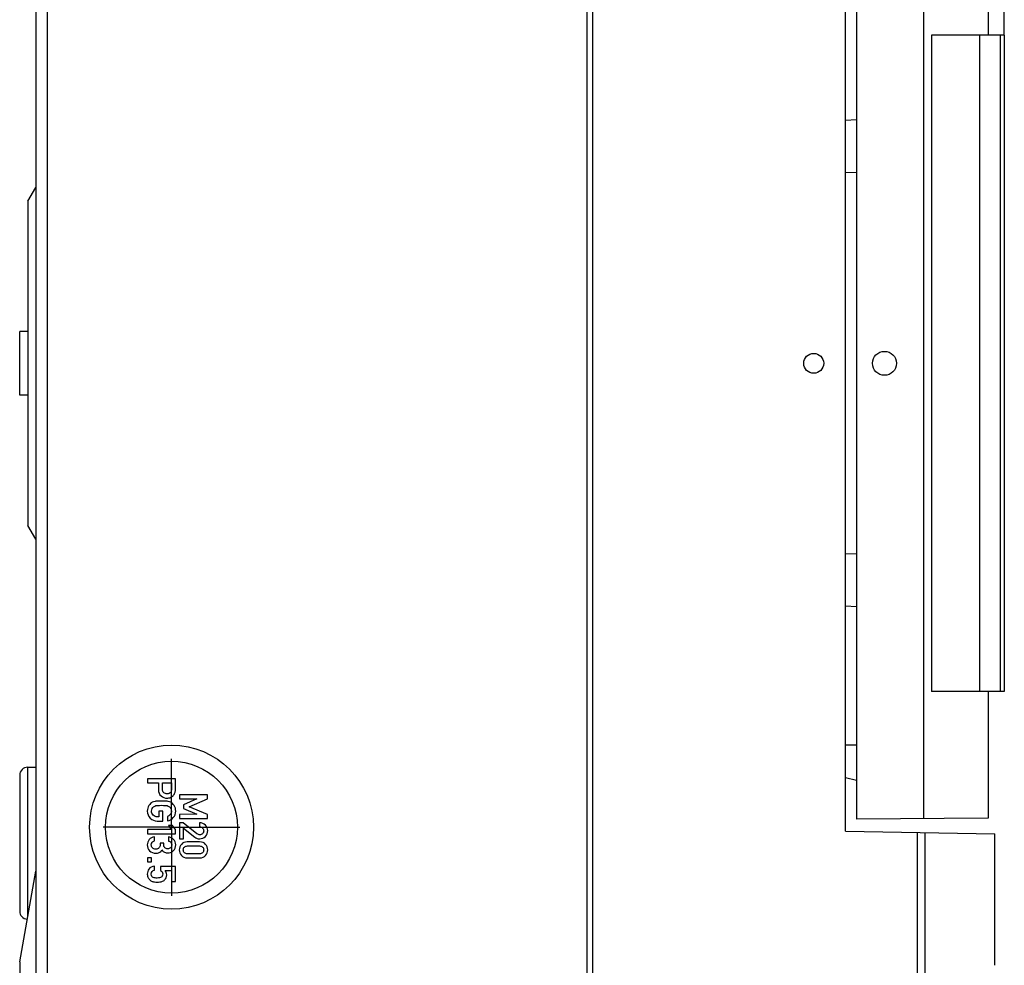
# Model space of a CAD drawing. Units: millimetres. Extents: x -3 to 844, y 0 to 594.
# Drawn here: x 568 to 629, y 373 to 432 of the extents above; entities that cross this region are included whole.
import ezdxf

# ---------------------------------------------------------------- set-up
doc = ezdxf.new("R2010")
doc.units = ezdxf.units.MM
doc.header["$LTSCALE"] = 46.255
doc.linetypes.add('CENTER', pattern=[0.6, 0.375, -0.075, 0.075, -0.075])
doc.layers.get('0').update_dxf_attribs({"linetype": 'CONTINUOUS'})
for name, color, linetype in [('KASTEN-AK12-DXF_CONTINUOUS_LINE', 7, 'CONTINUOUS'), ('KASTEN-AK12-T_-171-09-CDXF_AXIS', 7, 'CONTINUOUS'), ('KLAPPDECKEL_DXF_CONTINUOUS_LINE', 7, 'CONTINUOUS'), ('M-STV-1222_DXF_DIMENSION', 7, 'CONTINUOUS'), ('OBERTEIL-AK1DXF_CONTINUOUS_LINE', 7, 'CONTINUOUS')]:
    doc.layers.add(name, color=color, linetype=linetype)
doc.styles.get("Standard").update_dxf_attribs({"font": 'txt', "width": 0.7})
doc.dimstyles.new('DIMSTYLE_1', dxfattribs={"dimtxt": 2.5, "dimasz": 3.5, "dimexe": 1.5, "dimexo": 0, "dimtad": 1, "dimdec": 3, "dimlfac": 2, "dimdsep": 46, "dimtxsty": 'Standard', "dimblk": '_FILLED', "dimblk1": '_FILLED', "dimblk2": '_FILLED', "dimcen": 0.09, "dimclrt": 5, "dimadec": 3, "dimazin": 2, "dimtp": 0.5, "dimtm": 0.5, "dimtfac": 1, "dimtdec": 3, "dimtofl": 0, "dimtmove": 0, "dimatfit": 3, "dimldrblk": '_FILLED', "dimfxl": 1, "dimtolj": 1, "dimarcsym": 0})

# ---------------------------------------------------------------- blocks, each defined once
blk = doc.blocks.new('_FILLED')
at = {"color": 0, "linetype": 'ByBlock'}
blk.add_solid([(0, 0), (-1, 0.125), (-1, -0.125)], dxfattribs=at)
blk = doc.blocks.new('*D24')
at = {"layer": 'M-STV-1222_DXF_DIMENSION', "color": 2, "linetype": 'Continuous', "transparency": 16777216}
for p, q in [((567.766, 442.316), (567.766, 468.562)), ((629.366, 431.455), (629.366, 468.562)), ((567.766, 467.062), (598.566, 467.062)), ((629.366, 467.062), (598.566, 467.062))]:
    blk.add_line(p, q, dxfattribs=at)
at = {"layer": 'M-STV-1222_DXF_DIMENSION', "color": 2, "linetype": 'Continuous', "transparency": 16777216, "xscale": 3.5, "yscale": 3.5, "zscale": 3.5, "rotation": 180}
blk.add_blockref('_FILLED', (567.766, 467.062), dxfattribs=at)
at = {"layer": 'M-STV-1222_DXF_DIMENSION', "color": 2, "linetype": 'Continuous', "transparency": 16777216, "xscale": 3.5, "yscale": 3.5, "zscale": 3.5}
blk.add_blockref('_FILLED', (629.366, 467.062), dxfattribs=at)
at = {"layer": 'M-STV-1222_DXF_DIMENSION', "color": 5, "linetype": 'Continuous', "transparency": 16777216, "insert": (598.566, 470.187), "char_height": 2.5, "width": 12.85714, "attachment_point": 2, "line_spacing_factor": 0.9}
blk.add_mtext('123.2', dxfattribs=at)

msp = doc.modelspace()

# ---------------------------------------------------------------- linework, layer by layer
at = {"layer": 'KASTEN-AK12-DXF_CONTINUOUS_LINE', "color": 9, "linetype": 'Continuous'}
for p, q in [((569.51564, 360.94142), (569.51564, 460.94142)), ((568.26564, 376.35578), (568.26564, 385.69142))]:
    msp.add_line(p, q, dxfattribs=at)
at = {"layer": 'KASTEN-AK12-DXF_CONTINUOUS_LINE', "color": 7, "linetype": 'Continuous'}
for p, q in [((603.26564, 360.94142), (603.26564, 460.94142)), ((568.76564, 460.19142), (568.76564, 361.69142)), ((568.26564, 421.0754), (568.76564, 421.94142)), ((568.26564, 421.0754), (568.26564, 400.80745)), ((568.26564, 412.94142), (567.76564, 412.94142)), ((567.76564, 408.94211), (567.76564, 412.94073)), ((568.26564, 408.94142), (567.76564, 408.94142)), ((568.76564, 399.94142), (568.26564, 400.80745)), ((568.26564, 385.69142), (568.76564, 385.69142)), ((567.76564, 385.19142), (567.76564, 376.69142)), ((567.76564, 373.52014), (568.76564, 379.19142)), ((567.76564, 373.52014), (567.76564, 361.69142))]:
    msp.add_line(p, q, dxfattribs=at)
at = {"layer": 'KASTEN-AK12-DXF_CONTINUOUS_LINE', "color": 2, "linetype": 'Continuous'}
for p, q in [((575.76444, 384.9717), (575.76444, 384.70644)), ((577.51324, 384.9717), (575.76444, 384.9717)), ((575.76444, 384.70644), (576.4474, 384.70644)), ((576.4474, 384.70644), (576.4474, 384.30315)), ((576.69825, 384.31275), (576.69825, 384.70644)), ((576.69825, 384.70644), (577.26238, 384.70644)), ((577.26238, 384.70644), (577.26238, 384.32235)), ((577.51324, 384.33676), (577.51324, 384.9717)), ((577.76444, 383.9717), (577.76444, 383.70644)), ((579.51324, 383.9717), (577.76444, 383.9717)), ((579.51324, 383.72084), (579.51324, 383.9717)), ((577.76444, 383.70644), (578.85549, 383.70644)), ((578.85549, 383.70644), (578.0141, 383.33435)), ((578.0141, 383.33435), (578.0141, 383.1135)), ((578.37298, 383.21913), (579.51324, 383.72084)), ((579.51324, 382.72822), (578.37298, 383.21913)), ((576.4762, 382.59036), (576.38618, 382.59036)), ((576.4762, 382.94684), (576.4762, 382.59036)), ((576.72706, 382.94684), (576.4762, 382.94684)), ((576.72706, 382.3251), (576.72706, 382.94684)), ((577.01032, 382.61436), (577.01032, 382.3347)), ((578.85549, 382.74742), (577.76444, 382.74262)), ((577.76444, 382.74262), (577.76444, 382.47736)), ((578.0141, 383.1135), (578.85549, 382.74742)), ((579.51324, 382.47736), (579.51324, 382.72822)), ((576.37058, 382.3251), (576.72706, 382.3251)), ((577.06554, 382.03823), (577.24798, 381.78857)), ((577.332, 382.03823), (577.06554, 382.03823)), ((577.51324, 381.78857), (577.332, 382.03823)), ((577.76444, 382.47736), (579.51324, 382.47736)), ((577.76444, 382.2145), (577.76444, 381.21707)), ((577.99969, 382.2145), (577.76444, 382.2145)), ((578.85549, 381.53034), (577.99969, 382.2145)), ((579.02473, 382.2145), (579.02473, 381.96364)), ((575.76084, 381.78857), (575.76084, 381.53652)), ((577.24798, 381.78857), (575.76084, 381.78857)), ((575.76084, 381.53652), (577.51324, 381.53652)), ((576.19894, 381.08761), (576.19894, 381.33847)), ((577.06674, 381.32887), (577.06674, 381.07801)), ((577.51324, 381.53652), (577.51324, 381.78857)), ((578.0141, 381.21707), (578.0141, 381.88442)), ((578.0141, 381.88442), (578.71986, 381.32149)), ((576.55542, 380.93758), (576.55542, 380.83195)), ((576.77627, 380.93758), (576.55542, 380.93758)), ((576.77627, 380.85116), (576.77627, 380.93758)), ((577.76444, 381.21707), (578.0141, 381.21707)), ((579.02473, 381.02023), (578.25295, 381.02023)), ((578.26735, 380.76937), (579.01032, 380.76937)), ((579.01032, 380.27726), (578.26735, 380.27726)), ((575.76444, 380.02057), (575.76444, 379.76971)), ((576.0141, 380.02057), (575.76444, 380.02057)), ((575.76444, 379.76971), (576.0141, 379.76971)), ((576.0141, 379.76971), (576.0141, 380.02057)), ((576.20374, 379.25959), (576.20374, 379.51045)), ((576.56742, 379.47804), (576.56742, 379.24159)), ((577.51324, 379.47804), (576.56742, 379.47804)), ((577.51324, 378.54663), (577.51324, 379.47804)), ((578.25295, 380.0264), (579.02473, 380.0264)), ((576.86749, 379.24159), (577.26238, 379.24159)), ((577.26238, 379.24159), (577.26238, 378.54663)), ((577.26238, 378.54663), (577.51324, 378.54663))]:
    msp.add_line(p, q, dxfattribs=at)
at = {"layer": 'KASTEN-AK12-DXF_CONTINUOUS_LINE', "color": 7, "linetype": 'Continuous'}
for radius in [5.125, 4.125]:
    msp.add_circle((577.26564, 381.94142), radius, dxfattribs=at)
for centre, start, end in [((568.26564, 385.19142), 90, 180), ((568.26564, 376.69142), 180, 266.714649)]:
    msp.add_arc(centre, 0.5, start, end, dxfattribs=at)
at = {"layer": 'KASTEN-AK12-DXF_CONTINUOUS_LINE', "color": 2, "linetype": 'Continuous'}
msp.add_arc((576.94055, 382.99832), 0.56845, 61.3140478, 79.3891905, dxfattribs=at)
for points in [[(576.4474, 384.30315), (576.4474, 384.12431), (576.50381, 383.98868), (576.61663, 383.89505)], [(576.4474, 384.30315), (576.4474, 384.12431), (576.50381, 383.98868), (576.61663, 383.89505)], [(576.61663, 383.89505), (576.72946, 383.80143), (576.84829, 383.75462), (576.97312, 383.75462)], [(576.61663, 383.89505), (576.72946, 383.80143), (576.84829, 383.75462), (576.97312, 383.75462)], [(576.78684, 384.09281), (576.72706, 384.14111), (576.69825, 384.21433), (576.69825, 384.31275)], [(576.78684, 384.09281), (576.72706, 384.14111), (576.69825, 384.21433), (576.69825, 384.31275)], [(576.98032, 384.01988), (576.9107, 384.01988), (576.84589, 384.04509), (576.78684, 384.09281)], [(576.98032, 384.01988), (576.9107, 384.01988), (576.84589, 384.04509), (576.78684, 384.09281)], [(576.97312, 383.75462), (577.06674, 383.75462), (577.14956, 383.77383), (577.22133, 383.81031)], [(576.97312, 383.75462), (577.06674, 383.75462), (577.14956, 383.77383), (577.22133, 383.81031)], [(577.213, 384.13402), (577.16276, 384.05829), (577.08594, 384.01988), (576.98032, 384.01988)], [(577.213, 384.13402), (577.16276, 384.05829), (577.08594, 384.01988), (576.98032, 384.01988)], [(577.26238, 384.32235), (577.26238, 384.24553), (577.24558, 384.18312), (577.213, 384.13402)], [(577.26238, 384.32235), (577.26238, 384.24553), (577.24558, 384.18312), (577.213, 384.13402)], [(577.22133, 383.81031), (577.29359, 383.84704), (577.35, 383.89145), (577.3908, 383.94428)], [(577.22133, 383.81031), (577.29359, 383.84704), (577.35, 383.89145), (577.3908, 383.94428)], [(577.3908, 383.94428), (577.44362, 384.01268), (577.47723, 384.0787), (577.49163, 384.14111)], [(577.3908, 383.94428), (577.44362, 384.01268), (577.47723, 384.0787), (577.49163, 384.14111)], [(577.49163, 384.14111), (577.50604, 384.20352), (577.51324, 384.26954), (577.51324, 384.33676)], [(577.49163, 384.14111), (577.50604, 384.20352), (577.51324, 384.26954), (577.51324, 384.33676)], [(575.84846, 383.29612), (575.78244, 383.2025), (575.75004, 383.08727), (575.75004, 382.94924)], [(575.84846, 383.29612), (575.78244, 383.2025), (575.75004, 383.08727), (575.75004, 382.94924)], [(576.0628, 383.49751), (575.98649, 383.45575), (575.91447, 383.38974), (575.84846, 383.29612)], [(576.0628, 383.49751), (575.98649, 383.45575), (575.91447, 383.38974), (575.84846, 383.29612)], [(576.05131, 383.11128), (576.07651, 383.15689), (576.10652, 383.19289), (576.14183, 383.22018)], [(576.05131, 383.11128), (576.07651, 383.15689), (576.10652, 383.19289), (576.14183, 383.22018)], [(576.23122, 383.55727), (576.17013, 383.54577), (576.11372, 383.52537), (576.0628, 383.49751)], [(576.23122, 383.55727), (576.17013, 383.54577), (576.11372, 383.52537), (576.0628, 383.49751)], [(576.14183, 383.22018), (576.18574, 383.25411), (576.23375, 383.27811), (576.28773, 383.29024)], [(576.14183, 383.22018), (576.18574, 383.25411), (576.23375, 383.27811), (576.28773, 383.29024)], [(576.63824, 383.57338), (576.42699, 383.57338), (576.29136, 383.56858), (576.23122, 383.55727)], [(576.63824, 383.57338), (576.42699, 383.57338), (576.29136, 383.56858), (576.23122, 383.55727)], [(576.28773, 383.29024), (576.34057, 383.30212), (576.4582, 383.30812), (576.63824, 383.30812)], [(576.28773, 383.29024), (576.34057, 383.30212), (576.4582, 383.30812), (576.63824, 383.30812)], [(577.04522, 383.55705), (576.98392, 383.56858), (576.84829, 383.57338), (576.63824, 383.57338)], [(577.04522, 383.55705), (576.98392, 383.56858), (576.84829, 383.57338), (576.63824, 383.57338)], [(576.63824, 383.30812), (576.81708, 383.30812), (576.93351, 383.30212), (576.98749, 383.28999)], [(576.63824, 383.30812), (576.81708, 383.30812), (576.93351, 383.30212), (576.98749, 383.28999)], [(576.98749, 383.28999), (577.04033, 383.27811), (577.08954, 383.25411), (577.13494, 383.21903)], [(576.98749, 383.28999), (577.04033, 383.27811), (577.08954, 383.25411), (577.13494, 383.21903)], [(577.13494, 383.21903), (577.16876, 383.19289), (577.19757, 383.15689), (577.22352, 383.11102)], [(577.13494, 383.21903), (577.16876, 383.19289), (577.19757, 383.15689), (577.22352, 383.11102)], [(577.42802, 383.29612), (577.3608, 383.38974), (577.28879, 383.45575), (577.21341, 383.497)], [(577.42802, 383.29612), (577.3608, 383.38974), (577.28879, 383.45575), (577.21341, 383.497)], [(577.52884, 382.94924), (577.52884, 383.08727), (577.49524, 383.2025), (577.42802, 383.29612)], [(577.52884, 382.94924), (577.52884, 383.08727), (577.49524, 383.2025), (577.42802, 383.29612)], [(575.75004, 382.94924), (575.75004, 382.7752), (575.81005, 382.62756), (575.93038, 382.50664)], [(575.75004, 382.94924), (575.75004, 382.7752), (575.81005, 382.62756), (575.93038, 382.50664)], [(576.0141, 382.94924), (576.0141, 383.01165), (576.0261, 383.06566), (576.05131, 383.11128)], [(576.0141, 382.94924), (576.0141, 383.01165), (576.0261, 383.06566), (576.05131, 383.11128)], [(576.11702, 382.69448), (576.0477, 382.7644), (576.0141, 382.84841), (576.0141, 382.94924)], [(576.11702, 382.69448), (576.0477, 382.7644), (576.0141, 382.84841), (576.0141, 382.94924)], [(576.38618, 382.59036), (576.27576, 382.59036), (576.18574, 382.62516), (576.11702, 382.69448)], [(576.38618, 382.59036), (576.27576, 382.59036), (576.18574, 382.62516), (576.11702, 382.69448)], [(577.18677, 382.73559), (577.13635, 382.67678), (577.07754, 382.63597), (577.01032, 382.61436)], [(577.18677, 382.73559), (577.13635, 382.67678), (577.07754, 382.63597), (577.01032, 382.61436)], [(577.01032, 382.3347), (577.15196, 382.3623), (577.27318, 382.43072), (577.37521, 382.53874)], [(577.01032, 382.3347), (577.15196, 382.3623), (577.27318, 382.43072), (577.37521, 382.53874)], [(577.26238, 382.94924), (577.26238, 382.86522), (577.23718, 382.7944), (577.18677, 382.73559)], [(577.26238, 382.94924), (577.26238, 382.86522), (577.23718, 382.7944), (577.18677, 382.73559)], [(577.22352, 383.11102), (577.24918, 383.06566), (577.26238, 383.01165), (577.26238, 382.94924)], [(577.22352, 383.11102), (577.24918, 383.06566), (577.26238, 383.01165), (577.26238, 382.94924)], [(577.37521, 382.53874), (577.47723, 382.64677), (577.52884, 382.7836), (577.52884, 382.94924)], [(577.37521, 382.53874), (577.47723, 382.64677), (577.52884, 382.7836), (577.52884, 382.94924)], [(575.93038, 382.50664), (576.05011, 382.38631), (576.19654, 382.3251), (576.37058, 382.3251)], [(575.93038, 382.50664), (576.05011, 382.38631), (576.19654, 382.3251), (576.37058, 382.3251)], [(579.38241, 382.06927), (579.28519, 382.16529), (579.16636, 382.2145), (579.02473, 382.2145)], [(579.38241, 382.06927), (579.28519, 382.16529), (579.16636, 382.2145), (579.02473, 382.2145)], [(579.02473, 381.96364), (579.10275, 381.95884), (579.16396, 381.93123), (579.20957, 381.88322)], [(579.02473, 381.96364), (579.10275, 381.95884), (579.16396, 381.93123), (579.20957, 381.88322)], [(579.52884, 381.72719), (579.52884, 381.85922), (579.47963, 381.97324), (579.38241, 382.06927)], [(579.52884, 381.72719), (579.52884, 381.85922), (579.47963, 381.97324), (579.38241, 382.06927)], [(576.19894, 381.33847), (576.05251, 381.31566), (575.94088, 381.25685), (575.86406, 381.16203)], [(576.19894, 381.33847), (576.05251, 381.31566), (575.94088, 381.25685), (575.86406, 381.16203)], [(577.38961, 381.17403), (577.29719, 381.26765), (577.18917, 381.31927), (577.06674, 381.32887)], [(577.38961, 381.17403), (577.29719, 381.26765), (577.18917, 381.31927), (577.06674, 381.32887)], [(578.71986, 381.32149), (578.80628, 381.25188), (578.9083, 381.21707), (579.02713, 381.21707)], [(578.71986, 381.32149), (578.80628, 381.25188), (578.9083, 381.21707), (579.02713, 381.21707)], [(578.94802, 381.47913), (578.9191, 381.48713), (578.88887, 381.50365), (578.85549, 381.53034)], [(578.94802, 381.47913), (578.9191, 381.48713), (578.88887, 381.50365), (578.85549, 381.53034)], [(579.02953, 381.46673), (579.00312, 381.46673), (578.97552, 381.47153), (578.94802, 381.47913)], [(579.02953, 381.46673), (579.00312, 381.46673), (578.97552, 381.47153), (578.94802, 381.47913)], [(579.02713, 381.21707), (579.16516, 381.21707), (579.28279, 381.26628), (579.38121, 381.3635)], [(579.02713, 381.21707), (579.16516, 381.21707), (579.28279, 381.26628), (579.38121, 381.3635)], [(579.19877, 381.53154), (579.14596, 381.48833), (579.08954, 381.46673), (579.02953, 381.46673)], [(579.19877, 381.53154), (579.14596, 381.48833), (579.08954, 381.46673), (579.02953, 381.46673)], [(579.27799, 381.70798), (579.27799, 381.63357), (579.25158, 381.57475), (579.19877, 381.53154)], [(579.27799, 381.70798), (579.27799, 381.63357), (579.25158, 381.57475), (579.19877, 381.53154)], [(579.20957, 381.88322), (579.25518, 381.83521), (579.27799, 381.7764), (579.27799, 381.70798)], [(579.20957, 381.88322), (579.25518, 381.83521), (579.27799, 381.7764), (579.27799, 381.70798)], [(579.38121, 381.3635), (579.47963, 381.46073), (579.52884, 381.58195), (579.52884, 381.72719)], [(579.38121, 381.3635), (579.47963, 381.46073), (579.52884, 381.58195), (579.52884, 381.72719)], [(575.86406, 381.16203), (575.78725, 381.06721), (575.75004, 380.96038), (575.75004, 380.84156)], [(575.86406, 381.16203), (575.78725, 381.06721), (575.75004, 380.96038), (575.75004, 380.84156)], [(575.75004, 380.84156), (575.75004, 380.69272), (575.79805, 380.56789), (575.89525, 380.46465)], [(575.75004, 380.84156), (575.75004, 380.69272), (575.79805, 380.56789), (575.89525, 380.46465)], [(575.99969, 380.82715), (575.99969, 380.89917), (576.0177, 380.95558), (576.05341, 380.99427)], [(575.99969, 380.82715), (575.99969, 380.89917), (576.0177, 380.95558), (576.05341, 380.99427)], [(576.07321, 380.64259), (576.0237, 380.69632), (575.99969, 380.75754), (575.99969, 380.82715)], [(576.07321, 380.64259), (576.0237, 380.69632), (575.99969, 380.75754), (575.99969, 380.82715)], [(576.05341, 380.99427), (576.08971, 381.0336), (576.13893, 381.06481), (576.19894, 381.08761)], [(576.05341, 380.99427), (576.08971, 381.0336), (576.13893, 381.06481), (576.19894, 381.08761)], [(576.55542, 380.83195), (576.55542, 380.75874), (576.53022, 380.69512), (576.481, 380.64231)], [(576.55542, 380.83195), (576.55542, 380.75874), (576.53022, 380.69512), (576.481, 380.64231)], [(576.84589, 380.65431), (576.79908, 380.70232), (576.77627, 380.76834), (576.77627, 380.85116)], [(576.84589, 380.65431), (576.79908, 380.70232), (576.77627, 380.76834), (576.77627, 380.85116)], [(577.06674, 381.07801), (577.13635, 381.06481), (577.18917, 381.0348), (577.22508, 380.98672)], [(577.06674, 381.07801), (577.13635, 381.06481), (577.18917, 381.0348), (577.22508, 380.98672)], [(577.27799, 380.83676), (577.27799, 380.76714), (577.25278, 380.70713), (577.20446, 380.65701)], [(577.27799, 380.83676), (577.27799, 380.76714), (577.25278, 380.70713), (577.20446, 380.65701)], [(577.22508, 380.98672), (577.25998, 380.93998), (577.27799, 380.88957), (577.27799, 380.83676)], [(577.22508, 380.98672), (577.25998, 380.93998), (577.27799, 380.88957), (577.27799, 380.83676)], [(577.37401, 380.47187), (577.47723, 380.56549), (577.52884, 380.69032), (577.52884, 380.84636)], [(577.37401, 380.47187), (577.47723, 380.56549), (577.52884, 380.69032), (577.52884, 380.84636)], [(577.52884, 380.84636), (577.52884, 380.97119), (577.48203, 381.08041), (577.38961, 381.17403)], [(577.52884, 380.84636), (577.52884, 380.97119), (577.48203, 381.08041), (577.38961, 381.17403)], [(577.88052, 380.86929), (577.79325, 380.76817), (577.75004, 380.65294), (577.75004, 380.52331)], [(577.88052, 380.86929), (577.79325, 380.76817), (577.75004, 380.65294), (577.75004, 380.52331)], [(578.25295, 381.02023), (578.09211, 381.02023), (577.96729, 380.96981), (577.88052, 380.86929)], [(578.25295, 381.02023), (578.09211, 381.02023), (577.96729, 380.96981), (577.88052, 380.86929)], [(577.99969, 380.52331), (577.99969, 380.59773), (578.0225, 380.65774), (578.06901, 380.70246)], [(577.99969, 380.52331), (577.99969, 380.59773), (578.0225, 380.65774), (578.06901, 380.70246)], [(578.06901, 380.70246), (578.11612, 380.74776), (578.18214, 380.76937), (578.26735, 380.76937)], [(578.06901, 380.70246), (578.11612, 380.74776), (578.18214, 380.76937), (578.26735, 380.76937)], [(579.01032, 380.76937), (579.09434, 380.76937), (579.15916, 380.74776), (579.20718, 380.70217)], [(579.01032, 380.76937), (579.09434, 380.76937), (579.15916, 380.74776), (579.20718, 380.70217)], [(579.39681, 380.86899), (579.30919, 380.96981), (579.18556, 381.02023), (579.02473, 381.02023)], [(579.39681, 380.86899), (579.30919, 380.96981), (579.18556, 381.02023), (579.02473, 381.02023)], [(579.20718, 380.70217), (579.25398, 380.65774), (579.27799, 380.59773), (579.27799, 380.52331)], [(579.20718, 380.70217), (579.25398, 380.65774), (579.27799, 380.59773), (579.27799, 380.52331)], [(579.52884, 380.52331), (579.52884, 380.65294), (579.48443, 380.76817), (579.39681, 380.86899)], [(579.52884, 380.52331), (579.52884, 380.65294), (579.48443, 380.76817), (579.39681, 380.86899)], [(575.89525, 380.46465), (575.99129, 380.36265), (576.12212, 380.31104), (576.28536, 380.31104)], [(575.89525, 380.46465), (575.99129, 380.36265), (576.12212, 380.31104), (576.28536, 380.31104)], [(576.27696, 380.56189), (576.19054, 380.56189), (576.12212, 380.5895), (576.07321, 380.64259)], [(576.27696, 380.56189), (576.19054, 380.56189), (576.12212, 380.5895), (576.07321, 380.64259)], [(576.481, 380.64231), (576.43179, 380.5895), (576.36338, 380.56189), (576.27696, 380.56189)], [(576.481, 380.64231), (576.43179, 380.5895), (576.36338, 380.56189), (576.27696, 380.56189)], [(576.28536, 380.31104), (576.35497, 380.31104), (576.42459, 380.32784), (576.49387, 380.35977)], [(576.28536, 380.31104), (576.35497, 380.31104), (576.42459, 380.32784), (576.49387, 380.35977)], [(576.49387, 380.35977), (576.56262, 380.39145), (576.62024, 380.44427), (576.66825, 380.51748)], [(576.49387, 380.35977), (576.56262, 380.39145), (576.62024, 380.44427), (576.66825, 380.51748)], [(576.66825, 380.51748), (576.71386, 380.44547), (576.76907, 380.39625), (576.83268, 380.36985)], [(576.66825, 380.51748), (576.71386, 380.44547), (576.76907, 380.39625), (576.83268, 380.36985)], [(576.83268, 380.36985), (576.8963, 380.34344), (576.96231, 380.33024), (577.02953, 380.33024)], [(576.83268, 380.36985), (576.8963, 380.34344), (576.96231, 380.33024), (577.02953, 380.33024)], [(577.02473, 380.5811), (576.95271, 380.5811), (576.8927, 380.6063), (576.84589, 380.65431)], [(577.02473, 380.5811), (576.95271, 380.5811), (576.8927, 380.6063), (576.84589, 380.65431)], [(577.20446, 380.65701), (577.15556, 380.6063), (577.09554, 380.5811), (577.02473, 380.5811)], [(577.20446, 380.65701), (577.15556, 380.6063), (577.09554, 380.5811), (577.02473, 380.5811)], [(577.02953, 380.33024), (577.15676, 380.33024), (577.27078, 380.37825), (577.37401, 380.47187)], [(577.02953, 380.33024), (577.15676, 380.33024), (577.27078, 380.37825), (577.37401, 380.47187)], [(577.75004, 380.52331), (577.75004, 380.39488), (577.79325, 380.27966), (577.88052, 380.17854)], [(577.75004, 380.52331), (577.75004, 380.39488), (577.79325, 380.27966), (577.88052, 380.17854)], [(577.88052, 380.17854), (577.96729, 380.07801), (578.09211, 380.0264), (578.25295, 380.0264)], [(577.88052, 380.17854), (577.96729, 380.07801), (578.09211, 380.0264), (578.25295, 380.0264)], [(578.06931, 380.34567), (578.0225, 380.39128), (577.99969, 380.4501), (577.99969, 380.52331)], [(578.06931, 380.34567), (578.0225, 380.39128), (577.99969, 380.4501), (577.99969, 380.52331)], [(578.26735, 380.27726), (578.18214, 380.27726), (578.11612, 380.30006), (578.06931, 380.34567)], [(578.26735, 380.27726), (578.18214, 380.27726), (578.11612, 380.30006), (578.06931, 380.34567)], [(579.20688, 380.34597), (579.15916, 380.30006), (579.09434, 380.27726), (579.01032, 380.27726)], [(579.20688, 380.34597), (579.15916, 380.30006), (579.09434, 380.27726), (579.01032, 380.27726)], [(579.02473, 380.0264), (579.18556, 380.0264), (579.30919, 380.07801), (579.39681, 380.17883)], [(579.02473, 380.0264), (579.18556, 380.0264), (579.30919, 380.07801), (579.39681, 380.17883)], [(579.27799, 380.52331), (579.27799, 380.4501), (579.25398, 380.39128), (579.20688, 380.34597)], [(579.27799, 380.52331), (579.27799, 380.4501), (579.25398, 380.39128), (579.20688, 380.34597)], [(579.39681, 380.17883), (579.48443, 380.27966), (579.52884, 380.39488), (579.52884, 380.52331)], [(579.39681, 380.17883), (579.48443, 380.27966), (579.52884, 380.39488), (579.52884, 380.52331)], [(576.20374, 379.51045), (576.0405, 379.49245), (575.92408, 379.43123), (575.85418, 379.32579)], [(576.20374, 379.51045), (576.0405, 379.49245), (575.92408, 379.43123), (575.85418, 379.32579)], [(575.85418, 379.32579), (575.78484, 379.22119), (575.75004, 379.11196), (575.75004, 378.99914)], [(575.85418, 379.32579), (575.78484, 379.22119), (575.75004, 379.11196), (575.75004, 378.99914)], [(575.75004, 378.99914), (575.75004, 378.91272), (575.76924, 378.8359), (575.80841, 378.77082)], [(575.75004, 378.99914), (575.75004, 378.91272), (575.76924, 378.8359), (575.80841, 378.77082)], [(575.99969, 379.00874), (575.99969, 379.14677), (576.06691, 379.23079), (576.20374, 379.25959)], [(575.99969, 379.00874), (575.99969, 379.14677), (576.06691, 379.23079), (576.20374, 379.25959)], [(576.12587, 378.79445), (576.0417, 378.81549), (575.99969, 378.88631), (575.99969, 379.00874)], [(576.12587, 378.79445), (576.0417, 378.81549), (575.99969, 378.88631), (575.99969, 379.00874)], [(576.56742, 379.24159), (576.66345, 379.18878), (576.71266, 379.11316), (576.71266, 379.01594)], [(576.56742, 379.24159), (576.66345, 379.18878), (576.71266, 379.11316), (576.71266, 379.01594)], [(576.71266, 379.01594), (576.71266, 378.91272), (576.68025, 378.8455), (576.61627, 378.81261)], [(576.71266, 379.01594), (576.71266, 378.91272), (576.68025, 378.8455), (576.61627, 378.81261)], [(576.96351, 378.96193), (576.96351, 379.06875), (576.93111, 379.16237), (576.86749, 379.24159)], [(576.96351, 378.96193), (576.96351, 379.06875), (576.93111, 379.16237), (576.86749, 379.24159)], [(576.92461, 378.78091), (576.95031, 378.8359), (576.96351, 378.89591), (576.96351, 378.96193)], [(576.92461, 378.78091), (576.95031, 378.8359), (576.96351, 378.89591), (576.96351, 378.96193)], [(575.80841, 378.77082), (575.84726, 378.70627), (575.89047, 378.65586), (575.93624, 378.62006)], [(575.80841, 378.77082), (575.84726, 378.70627), (575.89047, 378.65586), (575.93624, 378.62006)], [(575.93624, 378.62006), (575.98409, 378.58264), (576.0357, 378.55503), (576.09332, 378.53823)], [(575.93624, 378.62006), (575.98409, 378.58264), (576.0357, 378.55503), (576.09332, 378.53823)], [(576.09332, 378.53823), (576.15093, 378.52143), (576.23855, 378.51182), (576.35618, 378.51182)], [(576.09332, 378.53823), (576.15093, 378.52143), (576.23855, 378.51182), (576.35618, 378.51182)], [(576.37538, 378.76268), (576.29256, 378.76268), (576.20974, 378.77348), (576.12587, 378.79445)], [(576.37538, 378.76268), (576.29256, 378.76268), (576.20974, 378.77348), (576.12587, 378.79445)], [(576.35618, 378.51182), (576.50021, 378.51182), (576.60343, 378.52383), (576.66465, 378.54543)], [(576.35618, 378.51182), (576.50021, 378.51182), (576.60343, 378.52383), (576.66465, 378.54543)], [(576.61627, 378.81261), (576.55182, 378.77948), (576.4714, 378.76268), (576.37538, 378.76268)], [(576.61627, 378.81261), (576.55182, 378.77948), (576.4714, 378.76268), (576.37538, 378.76268)], [(576.66465, 378.54543), (576.72586, 378.56704), (576.78227, 378.60184), (576.83451, 378.65046)], [(576.66465, 378.54543), (576.72586, 378.56704), (576.78227, 378.60184), (576.83451, 378.65046)], [(576.83451, 378.65046), (576.86869, 378.68226), (576.8987, 378.72547), (576.92461, 378.78091)], [(576.83451, 378.65046), (576.86869, 378.68226), (576.8987, 378.72547), (576.92461, 378.78091)]]:
    msp.add_open_spline(points, degree=3, dxfattribs=at)
at = {"layer": 'KASTEN-AK12-T_-171-09-CDXF_AXIS', "color": 7, "linetype": 'CENTER'}
for q in [(577.26564, 386.22267), (572.98439, 381.94142), (577.26564, 377.66017), (581.54689, 381.94142)]:
    msp.add_line((577.26564, 381.94142), q, dxfattribs=at)
at = {"layer": 'KLAPPDECKEL_DXF_CONTINUOUS_LINE', "color": 7, "linetype": 'Continuous'}
for p, q in [((620.11564, 439.44131), (620.11564, 382.44153)), ((624.31874, 439.40463), (624.31874, 382.47821)), ((628.36551, 439.36931), (628.36551, 431.45517)), ((624.81072, 431.45517), (624.81072, 390.42767)), ((629.36564, 431.45517), (624.81072, 431.45517)), ((627.82346, 431.45517), (627.82346, 390.42767)), ((629.36564, 431.45517), (629.36564, 390.42767)), ((620.11564, 426.16392), (619.44064, 426.13141)), ((620.11564, 422.87478), (619.44064, 422.84227)), ((620.11564, 399.00806), (619.44064, 399.04057)), ((620.11564, 395.71892), (619.44064, 395.75143)), ((629.36564, 390.42767), (624.81072, 390.42767)), ((628.36551, 390.42767), (628.36551, 382.51353)), ((619.44064, 385.05347), (620.11564, 384.89142)), ((628.36551, 382.51353), (620.11564, 382.44153))]:
    msp.add_line(p, q, dxfattribs=at)
at = {"layer": 'KLAPPDECKEL_DXF_CONTINUOUS_LINE', "color": 9, "linetype": 'Continuous'}
for p, q in [((629.11564, 431.45517), (629.11564, 390.42767)), ((619.44064, 387.09142), (620.11564, 387.09142))]:
    msp.add_line(p, q, dxfattribs=at)
at = {"layer": 'KLAPPDECKEL_DXF_CONTINUOUS_LINE', "color": 7, "linetype": 'Continuous'}
msp.add_circle((621.86564, 410.94142), 0.75, dxfattribs=at)
at = {"layer": 'OBERTEIL-AK1DXF_CONTINUOUS_LINE', "color": 7, "linetype": 'Continuous'}
for p, q in [((603.61564, 360.94142), (603.61564, 460.94142)), ((619.44064, 381.69142), (619.44064, 440.19142)), ((619.44064, 381.69142), (628.77413, 381.5285)), ((628.77413, 373.30759), (628.77413, 381.5285))]:
    msp.add_line(p, q, dxfattribs=at)
at = {"layer": 'OBERTEIL-AK1DXF_CONTINUOUS_LINE', "color": 9, "linetype": 'Continuous'}
for p, q in [((623.93403, 365.19142), (623.93403, 381.61299)), ((624.41594, 363.48429), (624.41594, 381.60458))]:
    msp.add_line(p, q, dxfattribs=at)
at = {"layer": 'OBERTEIL-AK1DXF_CONTINUOUS_LINE', "color": 7, "linetype": 'Continuous'}
msp.add_circle((617.44064, 410.94142), 0.625, dxfattribs=at)

# ---------------------------------------------------------------- dimensions: what is measured, and where the dimension line sits
at = {"layer": 'M-STV-1222_DXF_DIMENSION', "color": 2, "linetype": 'Continuous'}
dim = msp.add_linear_dim(base=(567.76564, 467.06231), p1=(629.36564, 431.45517), p2=(567.76564, 442.31642), angle=180, dimstyle='DIMSTYLE_1', dxfattribs=at)
dim.commit()
dim.dimension.update_dxf_attribs({"geometry": '*D24', "text_midpoint": (598.2085, 467.06231), "dimtype": 160})

doc.saveas('drawing.dxf')
